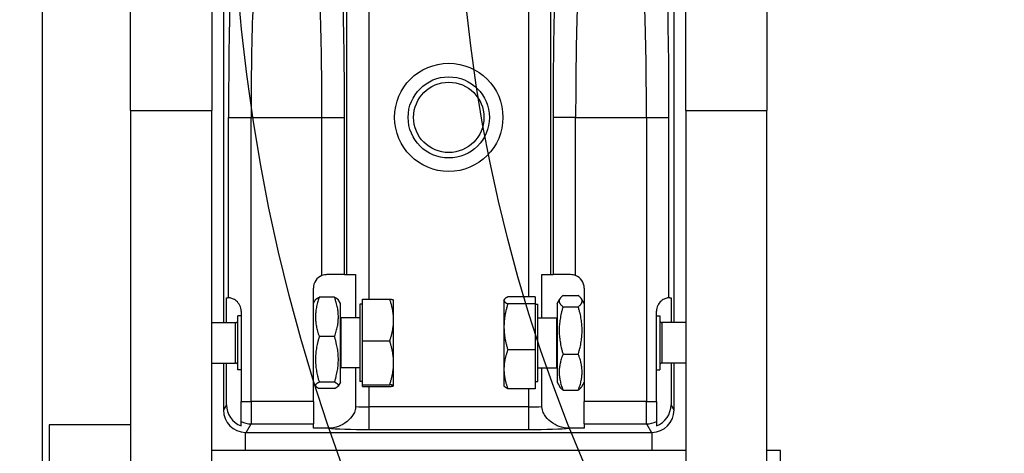
# Model space of a CAD drawing. Units: millimetres. Extents: x 283 to 3800, y 35 to 4953.
# Drawn here: x 1089 to 1307, y 1937 to 2034 of the extents above; entities that cross this region are included whole.
import ezdxf

# ---------------------------------------------------------------- set-up
doc = ezdxf.new("R2010")
doc.units = ezdxf.units.MM
doc.header["$LTSCALE"] = 18.181818
for name, color, linetype, lineweight in [('Dimensions(Hillmar_metric)', 7, 'Continuous', 13), ('Sketch Geometry(Hillmar_metric)', 7, 'Continuous', 25), ('Visible Edges(Hillmar_metric)', 7, 'Continuous', 25)]:
    doc.layers.add(name, color=color, linetype=linetype, lineweight=lineweight)
doc.layers.add('Visible Tangent Edges(Hillmar_Metric)', color=7, linetype='Continuous', lineweight=25, true_color=0xc0c0c0)
doc.styles.add('Hillmar_metric_Dimensions', font='arial.ttf')
doc.dimstyles.new('DEFAULT-ISO-Method 1b-Hillmar_metric', dxfattribs={"dimscale": 18.181818, "dimtxt": 2, "dimasz": 2.5, "dimexe": 1, "dimexo": 1, "dimgap": 0.25, "dimtad": 1, "dimtih": 1, "dimtoh": 1, "dimrnd": 1e-08, "dimdsep": 46, "dimtxsty": 'Hillmar_metric_Dimensions', "dimcen": 0.09, "dimdle": 8, "dimclrd": 7, "dimclre": 7, "dimclrt": 7, "dimazin": 2, "dimtfac": 0.75, "dimtmove": 0, "dimatfit": 3, "dimfxl": 1, "dimtolj": 1, "dimlwd": 9, "dimlwe": 9, "dimarcsym": 0})

# ---------------------------------------------------------------- blocks, each defined once
blk = doc.blocks.new('*D23')
at = {"layer": 'Defpoints', "color": 0, "linetype": 'Continuous', "transparency": 16777216}
for p in [(573.81, 2442.23), (1293.81, 1792.34), (1293.81, 1553.61)]:
    blk.add_point(p, dxfattribs=at)
at = {"layer": 'Dimensions(Hillmar_metric)', "color": 7, "linetype": 'Continuous', "lineweight": 9, "transparency": 16777216}
for p, q in [((573.81, 2424.04), (573.81, 1535.43)), ((1293.81, 1774.16), (1293.81, 1535.43)), ((619.26, 1553.61), (1248.36, 1553.61))]:
    blk.add_line(p, q, dxfattribs=at)
at = {"layer": 'Dimensions(Hillmar_metric)', "color": 7, "linetype": 'Continuous', "transparency": 16777216}
for points in [[(619.26, 1561.19), (619.26, 1546.04), (573.81, 1553.61)], [(1248.36, 1561.19), (1248.36, 1546.04), (1293.81, 1553.61)]]:
    blk.add_solid(points, dxfattribs=at)
at = {"layer": 'Dimensions(Hillmar_metric)', "color": 7, "linetype": 'Continuous', "lineweight": 13, "transparency": 16777216, "insert": (933.81, 1582.07), "char_height": 36.3636, "attachment_point": 5, "style": 'Hillmar_metric_Dimensions'}
blk.add_mtext('\\A1;\\fArial|b0|i0;\\H36.4836;720 (MANUAL RELEASE)', dxfattribs=at)
blk = doc.blocks.new('*D24')
at = {"layer": 'Defpoints', "color": 0, "linetype": 'Continuous', "transparency": 16777216}
for p in [(786.3, 2146.98), (1293.81, 1792.34), (1293.81, 1707.31)]:
    blk.add_point(p, dxfattribs=at)
at = {"layer": 'Dimensions(Hillmar_metric)', "color": 7, "linetype": 'Continuous', "lineweight": 9, "transparency": 16777216}
for p, q in [((786.3, 2128.8), (786.3, 1689.13)), ((1293.81, 1774.16), (1293.81, 1689.13)), ((831.76, 1707.31), (1248.36, 1707.31))]:
    blk.add_line(p, q, dxfattribs=at)
at = {"layer": 'Dimensions(Hillmar_metric)', "color": 7, "linetype": 'Continuous', "transparency": 16777216}
for points in [[(831.76, 1714.89), (831.76, 1699.74), (786.3, 1707.31)], [(1248.36, 1714.89), (1248.36, 1699.74), (1293.81, 1707.31)]]:
    blk.add_solid(points, dxfattribs=at)
at = {"layer": 'Dimensions(Hillmar_metric)', "color": 7, "linetype": 'Continuous', "lineweight": 13, "transparency": 16777216, "insert": (1040.06, 1730.43), "char_height": 36.364, "attachment_point": 5, "style": 'Hillmar_metric_Dimensions'}
blk.add_mtext('\\A1;508', dxfattribs=at)
blk = doc.blocks.new('*D28')
at = {"layer": 'Defpoints', "color": 0, "linetype": 'Continuous', "transparency": 16777216}
for p in [(1536.41, 2072.34), (1293.81, 1792.34), (2009.14, 1792.34)]:
    blk.add_point(p, dxfattribs=at)
at = {"layer": 'Dimensions(Hillmar_metric)', "color": 7, "linetype": 'Continuous', "lineweight": 9, "transparency": 16777216}
for p, q in [((1554.59, 2072.34), (2027.32, 2072.34)), ((2009.14, 2026.89), (2009.14, 1955.45)), ((2009.14, 1837.79), (2009.14, 1909.23)), ((1311.99, 1792.34), (2027.32, 1792.34))]:
    blk.add_line(p, q, dxfattribs=at)
at = {"layer": 'Dimensions(Hillmar_metric)', "color": 7, "linetype": 'Continuous', "transparency": 16777216}
for points in [[(2001.56, 2026.89), (2016.71, 2026.89), (2009.14, 2072.34)], [(2001.56, 1837.79), (2016.71, 1837.79), (2009.14, 1792.34)]]:
    blk.add_solid(points, dxfattribs=at)
at = {"layer": 'Dimensions(Hillmar_metric)', "color": 7, "linetype": 'Continuous', "lineweight": 13, "transparency": 16777216, "insert": (2009.14, 1932.34), "char_height": 36.364, "attachment_point": 5, "style": 'Hillmar_metric_Dimensions'}
blk.add_mtext('\\A1;280', dxfattribs=at)

msp = doc.modelspace()

# ---------------------------------------------------------------- linework, layer by layer
at = {"layer": 'Sketch Geometry(Hillmar_metric)'}
for radius in [400, 350]:
    msp.add_circle((1536.41, 2072.3404), radius, dxfattribs=at)
at = {"layer": 'Visible Edges(Hillmar_metric)'}
for p, q in [((1094.3721, 1880.3404), (1094.3721, 2450.2732)), ((1113.8721, 2013.4078), (1113.8721, 2057.5344)), ((1131.8721, 2057.5344), (1131.8721, 2013.4078)), ((1236.8721, 2013.4078), (1236.8721, 2057.5344)), ((1254.8721, 2057.5344), (1254.8721, 2013.4078)), ((1134.4507, 2041.8609), (1134.4507, 1966.3609)), ((1234.2936, 1966.3609), (1234.2936, 2041.8609)), ((1113.8721, 2013.4078), (1113.8721, 1921.4201)), ((1131.8721, 1834.9372), (1131.8721, 2013.4078)), ((1236.8721, 2013.4078), (1236.8721, 1834.9372)), ((1254.8721, 1834.9372), (1254.8721, 2013.4078)), ((1161.265, 1976.9919), (1157.3721, 1976.9919)), ((1161.265, 1976.9919), (1161.7446, 1976.9919)), ((1161.7446, 1976.9919), (1163.7429, 1976.9919)), ((1163.7429, 1976.9919), (1163.7429, 1967.3873)), ((1205.0013, 1967.3873), (1205.0013, 1976.9919)), ((1205.0013, 1976.9919), (1206.9996, 1976.9919)), ((1206.9996, 1976.9919), (1207.4793, 1976.9919)), ((1211.3721, 1976.9919), (1207.4793, 1976.9919)), ((1154.3721, 1948.8765), (1154.3721, 1973.9919)), ((1203.5011, 1972.0363), (1197.4496, 1972.0363)), ((1203.5011, 1972.0363), (1203.5011, 1970.4977)), ((1209.6825, 1972.3579), (1213.0617, 1972.3579)), ((1214.3721, 1973.9919), (1214.3721, 1948.8765)), ((1135.133, 1971.8609), (1135.3721, 1971.8609)), ((1135.133, 1966.3609), (1135.133, 1971.8609)), ((1154.3721, 1970.5609), (1154.8777, 1971.4366)), ((1159.0617, 1971.974), (1155.6825, 1971.974)), ((1160.3721, 1970.5609), (1159.8665, 1971.4366)), ((1160.3721, 1953.1609), (1160.3721, 1970.5609)), ((1164.6431, 1970.4609), (1164.6431, 1953.2609)), ((1165.2432, 1970.4609), (1164.6431, 1970.4609)), ((1165.2432, 1971.5602), (1171.2946, 1971.5602)), ((1165.2432, 1962.2728), (1165.2432, 1971.5602)), ((1172.1432, 1971.3609), (1172.1393, 1971.3676)), ((1172.1432, 1966.9165), (1172.1432, 1971.3609)), ((1196.6011, 1971.3609), (1196.6558, 1971.4557)), ((1196.6011, 1971.3609), (1196.6011, 1971.267)), ((1196.6011, 1971.267), (1196.6011, 1965.41)), ((1203.5011, 1970.4977), (1197.4496, 1970.4977)), ((1203.5011, 1970.4977), (1203.5011, 1960.3224)), ((1203.5011, 1970.4609), (1204.1012, 1970.4609)), ((1204.1012, 1953.2609), (1204.1012, 1970.4609)), ((1208.3721, 1970.5609), (1208.981, 1971.6155)), ((1208.3721, 1970.5609), (1208.3721, 1953.1609)), ((1209.6825, 1969.868), (1213.0617, 1969.868)), ((1214.3721, 1970.5609), (1213.7632, 1971.6155)), ((1233.3721, 1971.8609), (1233.6113, 1971.8609)), ((1233.6113, 1971.8609), (1233.6113, 1966.3609)), ((1137.6431, 1955.8609), (1137.6431, 1967.8609)), ((1138.3721, 1967.8609), (1137.6431, 1967.8609)), ((1138.3721, 1968.8609), (1138.3721, 1948.8765)), ((1230.3721, 1948.8765), (1230.3721, 1968.8609)), ((1230.3721, 1967.8609), (1231.1012, 1967.8609)), ((1231.1012, 1967.8609), (1231.1012, 1955.8609)), ((1131.8721, 1966.3609), (1137.1431, 1966.3609)), ((1160.4667, 1967.3873), (1160.3721, 1967.429)), ((1160.4667, 1967.3873), (1160.4667, 1956.3345)), ((1164.6431, 1967.3873), (1160.4667, 1967.3873)), ((1172.1432, 1957.4232), (1172.1432, 1966.9165)), ((1204.1012, 1967.3873), (1208.2775, 1967.3873)), ((1208.2775, 1967.3873), (1208.3721, 1967.429)), ((1208.2775, 1956.3345), (1208.2775, 1967.3873)), ((1236.8721, 1966.3609), (1231.6012, 1966.3609)), ((1196.6011, 1965.41), (1196.6011, 1956.0039)), ((1159.0617, 1963.2374), (1155.6825, 1963.2374)), ((1165.2432, 1962.2728), (1171.2946, 1962.2728)), ((1165.2432, 1952.5736), (1165.2432, 1962.2728)), ((1203.5011, 1960.3224), (1197.4496, 1960.3224)), ((1203.5011, 1960.3224), (1203.5011, 1951.6855)), ((1209.6825, 1959.3711), (1213.0617, 1959.3711)), ((1131.8721, 1957.3609), (1137.1431, 1957.3609)), ((1134.4507, 1957.3609), (1134.4507, 1946.9909)), ((1135.133, 1948.1285), (1135.133, 1957.3609)), ((1172.1432, 1952.3676), (1172.1432, 1957.4232)), ((1236.8721, 1957.3609), (1231.6012, 1957.3609)), ((1233.6113, 1957.3609), (1233.6113, 1948.1285)), ((1234.2936, 1946.9909), (1234.2936, 1957.3609)), ((1138.3721, 1955.8609), (1137.6431, 1955.8609)), ((1160.4667, 1956.3345), (1160.3721, 1956.2928)), ((1164.6431, 1956.3345), (1160.4667, 1956.3345)), ((1163.7429, 1956.3345), (1163.7429, 1947.7389)), ((1196.6011, 1956.0039), (1196.6011, 1952.3609)), ((1204.1012, 1956.3345), (1208.2775, 1956.3345)), ((1205.0013, 1947.7389), (1205.0013, 1956.3345)), ((1208.2775, 1956.3345), (1208.3721, 1956.2928)), ((1230.3721, 1955.8609), (1231.1012, 1955.8609)), ((1154.3721, 1953.1609), (1154.8777, 1952.2852)), ((1159.0617, 1953.1242), (1155.6825, 1953.1242)), ((1160.3721, 1953.1609), (1159.8665, 1952.2852)), ((1165.2432, 1953.2609), (1164.6431, 1953.2609)), ((1165.2432, 1952.5736), (1171.2946, 1952.5736)), ((1165.2432, 1952.1616), (1165.2432, 1952.5736)), ((1203.5011, 1953.2609), (1204.1012, 1953.2609)), ((1208.3721, 1953.1609), (1208.981, 1952.1063)), ((1214.3721, 1953.1609), (1213.7632, 1952.1063)), ((1159.0617, 1951.7477), (1155.6825, 1951.7477)), ((1165.2432, 1952.1616), (1171.2946, 1952.1616)), ((1172.1432, 1952.3609), (1172.1393, 1952.3542)), ((1172.1432, 1952.3609), (1172.1432, 1952.3676)), ((1196.6011, 1952.3609), (1196.6558, 1952.2661)), ((1203.5011, 1951.6855), (1197.4496, 1951.6855)), ((1209.6825, 1951.3639), (1213.0617, 1951.3639)), ((1138.3721, 1944.3974), (1138.3721, 1948.8765)), ((1154.3721, 1948.8765), (1154.3721, 1943.8812)), ((1214.3721, 1943.8812), (1214.3721, 1948.8765)), ((1230.3721, 1948.8765), (1230.3721, 1944.3974)), ((1095.8721, 1943.6548), (1095.8721, 1943.6684)), ((1113.8721, 1943.6684), (1095.8721, 1943.6684)), ((1138.3721, 1943.4485), (1138.3721, 1944.3974)), ((1154.3721, 1942.9088), (1154.3721, 1943.8812)), ((1214.3721, 1943.8812), (1214.3721, 1942.9088)), ((1230.3721, 1944.3974), (1230.3721, 1943.4485)), ((1095.8721, 1943.6548), (1095.8721, 1934.8492)), ((1139.3721, 1938.0068), (1139.3721, 1941.9924)), ((1139.4467, 1941.9919), (1229.2976, 1941.9919)), ((1157.6761, 1942.9088), (1154.3721, 1942.9088)), ((1214.3721, 1942.9088), (1211.0682, 1942.9088)), ((1229.3721, 1941.9924), (1229.3721, 1938.0068)), ((1236.8721, 1938.0068), (1131.8721, 1938.0068)), ((1257.8721, 1938.0068), (1254.8721, 1938.0068)), ((1257.8721, 1933.9737), (1257.8721, 1938.0068))]:
    msp.add_line(p, q, dxfattribs=at)
for radius in [12, 9]:
    msp.add_circle((1184.3721, 2011.8609), radius, dxfattribs=at)
for centre, radius, start, end in [((1157.3721, 1973.9919), 3, 111.621984, 180), ((1211.3721, 1973.9919), 3, 0, 68.378016), ((1135.3721, 1968.8609), 3, 85.996861, 90), ((1233.3721, 1968.8609), 3, 90, 94.003139), ((1137.1431, 1966.8609), 0.5, 270, 0), ((1231.6012, 1966.8609), 0.5, 180, 270), ((1137.1431, 1956.8609), 0.5, 0, 90), ((1231.6012, 1956.8609), 0.5, 90, 180)]:
    msp.add_arc(centre, radius, start, end, dxfattribs=at)
for centre, major_axis, start_param, end_param in [((1140.1347, 1948.1342), (-2.575, -4.2935), 5.25320029, 6.46387177), ((1228.6096, 1948.1342), (2.575, -4.2935), 6.10249884, 7.31317033), ((1139.4524, 1946.9966), (-2.575, -4.2935), 5.25320029, 6.80794708), ((1229.2918, 1946.9966), (2.575, -4.2935), 5.75842353, 7.31317033), ((1139.4524, 1946.9966), (-2.575, -4.2935), 0.52476177, 0.53966949), ((1229.2918, 1946.9966), (2.575, -4.2935), 5.74351582, 5.75842353)]:
    msp.add_ellipse(centre, major_axis=major_axis, ratio=0.99870652, start_param=start_param, end_param=end_param, dxfattribs=at)
for points in [[(1157.3721, 1976.9919), (1157.0137, 1976.9919), (1156.6265, 1976.9231), (1156.2667, 1976.7808)], [(1212.4776, 1976.7808), (1212.1177, 1976.9232), (1211.7303, 1976.9919), (1211.3721, 1976.9919)]]:
    msp.add_open_spline(points, degree=3, dxfattribs=at)
for points, weights in [([(1197.4496, 1972.0363), (1196.6011, 1971.624), (1196.6011, 1971.267)], [1, 1.0379548493, 1]), ([(1209.6825, 1972.3579), (1208.0992, 1971.1129), (1209.6825, 1969.868)], [1, 1.15470053838, 1]), ([(1213.0617, 1969.868), (1214.6451, 1971.1129), (1213.0617, 1972.3579)], [1, 1.15470053838, 1]), ([(1155.6825, 1971.974), (1154.0992, 1967.6057), (1155.6825, 1963.2374)], [1, 1.15470053838, 1]), ([(1154.8777, 1971.4366), (1155.0223, 1971.6871), (1155.6825, 1971.974)], [1.07307573956, 1.05916686968, 1]), ([(1159.0617, 1963.2374), (1160.6451, 1967.6057), (1159.0617, 1971.974)], [1, 1.15470053838, 1]), ([(1159.0617, 1971.974), (1159.7219, 1971.6871), (1159.8665, 1971.4366)], [1, 1.05916686968, 1.07307573956]), ([(1172.1432, 1966.9165), (1172.1432, 1969.0716), (1171.2946, 1971.5602)], [1, 1.0379548493, 1]), ([(1171.2946, 1971.5602), (1172.0877, 1971.457), (1172.1393, 1971.3676)], [1, 1.03538508385, 1.00479155458]), ([(1196.6011, 1971.267), (1196.6011, 1970.91), (1197.4496, 1970.4977)], [1, 1.0379548493, 1]), ([(1197.4496, 1970.4977), (1196.6011, 1967.7712), (1196.6011, 1965.41)], [1, 1.0379548493, 1]), ([(1209.6825, 1969.868), (1208.0992, 1964.6195), (1209.6825, 1959.3711)], [1, 1.15470053838, 1]), ([(1213.0617, 1959.3711), (1214.6451, 1964.6195), (1213.0617, 1969.868)], [1, 1.15470053838, 1]), ([(1171.2946, 1962.2728), (1172.1432, 1964.7613), (1172.1432, 1966.9165)], [1, 1.0379548493, 1]), ([(1196.6011, 1965.41), (1196.6011, 1963.0488), (1197.4496, 1960.3224)], [1, 1.0379548493, 1]), ([(1155.6825, 1963.2374), (1154.0992, 1958.1808), (1155.6825, 1953.1242)], [1, 1.15470053838, 1]), ([(1159.0617, 1953.1242), (1160.6451, 1958.1808), (1159.0617, 1963.2374)], [1, 1.15470053838, 1]), ([(1172.1432, 1957.4232), (1172.1432, 1959.6739), (1171.2946, 1962.2728)], [1, 1.0379548493, 1]), ([(1197.4496, 1960.3224), (1196.6011, 1958.0081), (1196.6011, 1956.0039)], [1, 1.0379548493, 1]), ([(1209.6825, 1959.3711), (1208.0992, 1955.3675), (1209.6825, 1951.3639)], [1, 1.15470053838, 1]), ([(1213.0617, 1951.3639), (1214.6451, 1955.3675), (1213.0617, 1959.3711)], [1, 1.15470053838, 1]), ([(1171.2946, 1952.5736), (1172.1432, 1955.1725), (1172.1432, 1957.4232)], [1, 1.0379548493, 1]), ([(1196.6011, 1956.0039), (1196.6011, 1953.9998), (1197.4496, 1951.6855)], [1, 1.0379548493, 1]), ([(1155.6825, 1953.1242), (1154.0992, 1952.436), (1155.6825, 1951.7477)], [1, 1.15470053838, 1]), ([(1159.0617, 1951.7477), (1160.6451, 1952.436), (1159.0617, 1953.1242)], [1, 1.15470053838, 1]), ([(1172.1432, 1952.3676), (1172.1432, 1952.4632), (1171.2946, 1952.5736)], [1, 1.0379548493, 1]), ([(1171.2946, 1952.1616), (1172.1432, 1952.272), (1172.1432, 1952.3676)], [1, 1.0379548493, 1]), ([(1197.4496, 1951.6855), (1196.8122, 1951.9952), (1196.6558, 1952.2661)], [1, 1.02824370616, 1.01445289224]), ([(1209.6825, 1951.3639), (1209.1827, 1951.7569), (1208.981, 1952.1063)], [1, 1.04415609715, 1.06310528894]), ([(1213.7632, 1952.1063), (1213.5615, 1951.7569), (1213.0617, 1951.3639)], [1.06310528894, 1.04415609715, 1])]:
    msp.add_rational_spline(points, weights, degree=2, dxfattribs=at)
for points, knots in [([(1138.3721, 1968.8609), (1138.3721, 1969.2975), (1138.27, 1969.7529), (1137.8921, 1970.5471), (1137.617, 1970.8846), (1137.1984, 1971.2483), (1137.0412, 1971.3599), (1136.7376, 1971.5379), (1136.5917, 1971.605), (1136.2, 1971.7587), (1135.9646, 1971.806), (1135.6684, 1971.8496), (1135.5932, 1971.8528), (1135.5815, 1971.8536)], [0, 0, 0, 0, 0.130984554, 0.130984554, 0.261969107, 0.261969107, 0.328696553, 0.328696553, 0.395423999, 0.395423999, 0.540294784, 0.540294784, 0.672165713, 0.672165713, 0.672165713, 0.672165713]), ([(1233.1627, 1971.8536), (1233.151, 1971.8528), (1233.0758, 1971.8496), (1232.7797, 1971.806), (1232.5442, 1971.7587), (1232.1525, 1971.605), (1232.0067, 1971.5379), (1231.7031, 1971.3599), (1231.5458, 1971.2483), (1231.1272, 1970.8846), (1230.8522, 1970.5471), (1230.4742, 1969.7529), (1230.3721, 1969.2975), (1230.3721, 1968.8609)], [2.06849656, 2.06849656, 2.06849656, 2.06849656, 2.200367489, 2.200367489, 2.345238274, 2.345238274, 2.41196572, 2.41196572, 2.478693166, 2.478693166, 2.609677719, 2.609677719, 2.740662273, 2.740662273, 2.740662273, 2.740662273]), ([(1163.7458, 1947.7389), (1163.7458, 1947.4811), (1163.7121, 1947.2276), (1163.5541, 1946.6106), (1163.3967, 1946.2605), (1162.8555, 1945.3638), (1162.3754, 1944.8484), (1161.2028, 1943.8978), (1160.5312, 1943.5547), (1159.2203, 1943.0618), (1158.4474, 1942.9088), (1157.6761, 1942.9088)], [0, 0, 0, 0, 0.077344458, 0.077344458, 0.191194065, 0.191194065, 0.392421571, 0.392421571, 0.64707944, 0.64707944, 0.959688512, 0.959688512, 0.959688512, 0.959688512]), ([(1211.0682, 1942.9088), (1210.3064, 1942.9088), (1209.5432, 1943.058), (1208.3267, 1943.5103), (1207.639, 1943.83), (1206.4065, 1944.8151), (1205.9203, 1945.3306), (1205.364, 1946.234), (1205.1992, 1946.5929), (1205.0358, 1947.222), (1205.0011, 1947.4782), (1205.0012, 1947.7389)], [0, 0, 0, 0, 0.228536351, 0.228536351, 0.389150348, 0.389150348, 0.507842609, 0.507842609, 0.576440894, 0.576440894, 0.622326204, 0.622326204, 0.622326204, 0.622326204])]:
    msp.add_open_spline(points, degree=3, knots=knots, dxfattribs=at)
at = {"layer": 'Visible Tangent Edges(Hillmar_Metric)'}
for p, q in [((1161.7446, 2051.8609), (1161.7446, 1976.9919)), ((1166.7429, 1971.5602), (1166.7429, 2051.8609)), ((1202.0013, 2051.8609), (1202.0013, 1972.0363)), ((1206.9996, 1976.9919), (1206.9996, 2051.8609)), ((1113.8721, 2013.4078), (1131.8721, 2013.4078)), ((1135.5815, 2011.8609), (1140.5798, 2011.8609)), ((1135.5815, 1971.8536), (1135.5815, 2011.8609)), ((1140.5798, 2011.8609), (1156.2667, 2011.8609)), ((1140.5798, 1948.8765), (1140.5798, 2011.8609)), ((1156.2667, 2011.8609), (1161.265, 2011.8609)), ((1156.2667, 1976.7808), (1156.2667, 2011.8609)), ((1161.265, 1976.9919), (1161.265, 2011.8609)), ((1212.4776, 2011.8609), (1207.4793, 2011.8609)), ((1207.4793, 2011.8609), (1207.4793, 1976.9919)), ((1212.4776, 2011.8609), (1228.1644, 2011.8609)), ((1212.4776, 1976.7808), (1212.4776, 2011.8609)), ((1228.1644, 2011.8609), (1228.1644, 1948.8765)), ((1228.1644, 2011.8609), (1233.1627, 2011.8609)), ((1233.1627, 1971.8536), (1233.1627, 2011.8609)), ((1236.8721, 2013.4078), (1254.8721, 2013.4078)), ((1137.1431, 1957.3609), (1137.1431, 1966.3609)), ((1231.6012, 1966.3609), (1231.6012, 1957.3609)), ((1166.7429, 1947.6516), (1166.7429, 1952.1616)), ((1202.0013, 1951.6855), (1202.0013, 1947.6516)), ((1135.133, 1948.1285), (1134.4507, 1946.9909)), ((1138.3721, 1948.8765), (1140.5798, 1948.8765)), ((1154.3721, 1948.8765), (1140.5798, 1948.8765)), ((1140.5798, 1948.8765), (1140.5798, 1943.8812)), ((1228.1644, 1948.8765), (1214.3721, 1948.8765)), ((1228.1644, 1948.8765), (1230.3721, 1948.8765)), ((1228.1644, 1943.8812), (1228.1644, 1948.8765)), ((1234.2936, 1946.9909), (1233.6113, 1948.1285)), ((1166.7429, 1942.6563), (1166.7429, 1947.6516)), ((1202.0013, 1947.6516), (1166.7429, 1947.6516)), ((1202.0013, 1947.6516), (1202.0013, 1942.6563)), ((1139.4467, 1941.9919), (1140.5798, 1943.8812)), ((1140.5798, 1943.8812), (1154.3721, 1943.8812)), ((1214.3721, 1943.8812), (1228.1644, 1943.8812)), ((1228.1644, 1943.8812), (1229.2976, 1941.9919)), ((1113.8721, 1943.6548), (1095.8721, 1943.6548)), ((1166.7429, 1942.6563), (1202.0013, 1942.6563))]:
    msp.add_line(p, q, dxfattribs=at)
msp.add_circle((1184.3721, 2011.8609), 7.8, dxfattribs=at)
for centre, major_axis, ratio, start_param, end_param in [((1136.4981, 2011.8609), (0, -35), 0.02618592, 3.68269218, 4.71238898), ((1160.3485, 2011.8609), (0, 35), 0.02618592, 4.71238898, 5.74208578), ((1208.3958, 2011.8609), (0, -35), 0.02618592, 3.68269218, 4.71238898), ((1232.2462, 2011.8609), (0, 35), 0.02618592, 4.71238898, 5.74208578), ((1141.4963, 2011.8609), (0, 30), 0.03055024, 0.54109953, 1.57079633), ((1155.3502, 2011.8609), (0, -30), 0.03055024, 1.57079633, 2.60049313), ((1213.3941, 2011.8609), (0, 30), 0.03055024, 0.54109953, 1.57079633), ((1227.2479, 2011.8609), (0, -30), 0.03055024, 1.57079633, 2.60049313), ((1166.7429, 1948.0882), (-5, 0), 0.08732189, 0.92801665, 1.57079633), ((1202.0013, 1948.0882), (-5, 0), 0.08732189, 1.57079633, 2.21426257), ((1140.5798, 1948.8765), (4.2879, -2.5717), 0.99870652, 4.79457131, 5.25205847), ((1228.1644, 1948.8765), (4.2879, 2.5717), 0.99870652, 4.1727195, 4.63020666), ((1166.7429, 1943.0929), (10, 0), 0.04366094, 3.577033, 4.71238898), ((1202.0013, 1943.0929), (10, 0), 0.04366094, 4.71238898, 5.84774496)]:
    msp.add_ellipse(centre, major_axis=major_axis, ratio=ratio, start_param=start_param, end_param=end_param, dxfattribs=at)

# ---------------------------------------------------------------- dimensions: what is measured, and where the dimension line sits
at = {"layer": 'Dimensions(Hillmar_metric)', "color": 7, "linetype": 'Continuous', "lineweight": 13}
dim = msp.add_linear_dim(base=(1293.81, 1553.6133), p1=(573.81, 2442.2261), p2=(1293.81, 1792.3404), text='\\fArial|b0|i0;\\H36.4836;<> (MANUAL RELEASE)', dimstyle='DEFAULT-ISO-Method 1b-Hillmar_metric', override={"dimgap": 0.25, "dimtih": 0, "dimtoh": 0, "dimdec": 2, "dimtol": 0, "dimlim": 0, "dimtp": 0, "dimtm": 0, "dimtdec": 2, "dimtofl": 0, "dimatfit": 1}, dxfattribs=at)
dim.commit()
dim.dimension.update_dxf_attribs({"geometry": '*D23', "text_midpoint": (933.81, 1553.6133), "dimtype": 160})
for base, p1, angle, override, picture, middle in [((1293.81, 1707.3145), (786.3032, 2146.9787), 180, {"dimgap": 0.25, "dimtih": 0, "dimtoh": 0, "dimdec": 0, "dimtol": 0, "dimlim": 0, "dimtp": 0, "dimtm": 0, "dimtdec": 2, "dimtofl": 0, "dimatfit": 1}, '*D24', (1040.0566, 1707.3145)), ((2009.1372, 1792.3404), (1536.41, 2072.3404), 270, {"dimgap": 0.25, "dimdec": 2, "dimtol": 0, "dimlim": 0, "dimtp": 0, "dimtm": 0, "dimtdec": 2, "dimtofl": 0, "dimatfit": 1}, '*D28', (2009.1372, 1932.3404))]:
    dim = msp.add_linear_dim(base=base, p1=p1, p2=(1293.81, 1792.3404), angle=angle, dimstyle='DEFAULT-ISO-Method 1b-Hillmar_metric', override=override, dxfattribs=at)
    dim.commit()
    dim.dimension.update_dxf_attribs({"geometry": picture, "text_midpoint": middle, "dimtype": 160})

doc.saveas('drawing.dxf')
